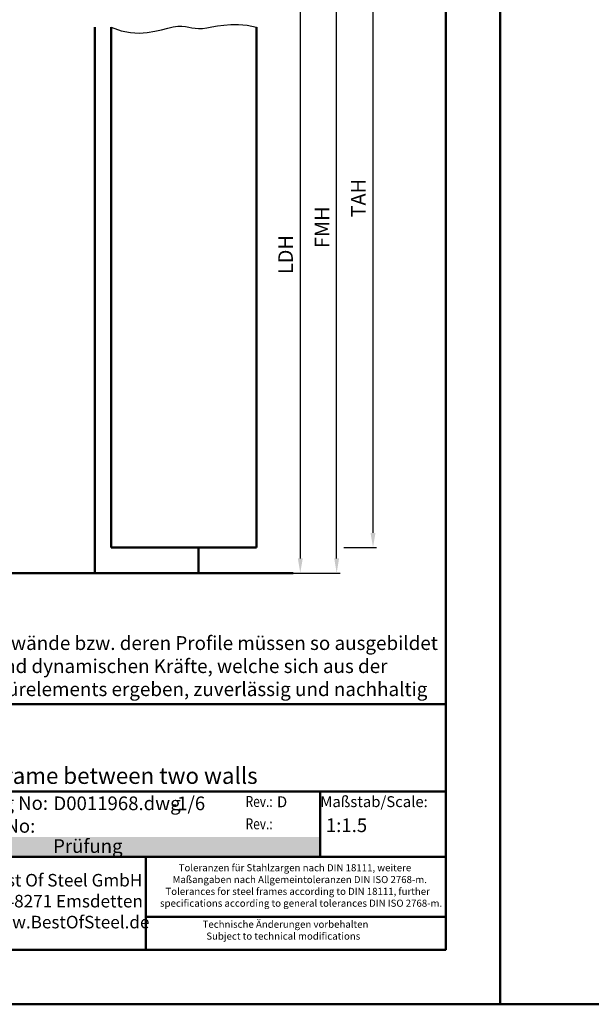
# Model space of a CAD drawing. Units: millimetres. Extents: x 0 to 3780, y -32 to 446.
# Drawn here: x 498 to 655, y 0 to 271 of the extents above; entities that cross this region are included whole.
import ezdxf
from ezdxf.enums import TextEntityAlignment as Align

# ---------------------------------------------------------------- set-up
doc = ezdxf.new("R2010")
doc.units = ezdxf.units.MM
for name, color, linetype, lineweight in [('AM_0', 7, 'Continuous', 50), ('AM_1', 14, 'Continuous', 50), ('AM_4', 3, 'Continuous', 25), ('AM_5', 3, 'Continuous', 25), ('AM_6', 2, 'Continuous', 35), ('AM_BOR', 7, 'Continuous', 50)]:
    doc.layers.add(name, color=color, linetype=linetype, lineweight=lineweight)
doc.layers.add('AM_12', color=7, linetype='Continuous', lineweight=50, plot=False)
doc.styles.get("Standard").update_dxf_attribs({"font": 'isocp.shx'})
doc.dimstyles.new('AM_DIN$0', dxfattribs={"dimtxt": 4, "dimasz": 4, "dimexe": 1, "dimexo": 2, "dimgap": 1.5, "dimtad": 1, "dimdsep": 46, "dimtxsty": 'Standard', "dimcen": 0, "dimclrd": 256, "dimclre": 256, "dimclrt": 2, "dimazin": 2, "dimtp": 0.1, "dimtm": 0.1, "dimtfac": 0.71, "dimtmove": 0, "dimatfit": 3, "dimfxl": 0, "dimlwd": -1, "dimlwe": -1, "dimarcsym": 0})

# ---------------------------------------------------------------- blocks, each defined once
blk = doc.blocks.new('DIN_A3_BOS')
at = {"layer": 'AM_12'}
blk.add_lwpolyline([(0, 0), (420, 0), (420, 297), (0, 297)], close=True, dxfattribs=at)
at = {"layer": 'AM_BOR'}
blk.add_lwpolyline([(20, 10), (410, 10), (410, 287), (20, 287)], close=True, dxfattribs=at)
blk = doc.blocks.new('TITLE_BOS')
at = {"layer": 'AM_BOR'}
for p, q in [((0, 45), (-180, 45)), ((0, 45), (0, 0)), ((-110, 29), (0, 29)), ((-23, 17), (-23, 29)), ((0, 17), (-110, 17)), ((-55, 0), (-55, 17)), ((-55, 6), (0, 6))]:
    blk.add_line(p, q, dxfattribs=at)
blk.add_lwpolyline([(-180, 0), (0, 0), (0, 44.76)], dxfattribs=at)
at = {"layer": 'AM_BOR', "width": 0.8}
for p in [(-36.69, 26.15), (-36.69, 22.06)]:
    blk.add_text('Rev.:', height=2, dxfattribs=at).set_placement(p)
at = {"layer": 'AM_BOR', "attachment_point": 1}
for s, width, heights, insert, char_height in [('Zeich.Nr./Drawing No:', 37.5147, [0], (-108.15, 28.12), 2.5), ('{\\W1.51711; }Maßstab/Scale:', 20.4324, [0], (-23, 28.12), 2), ('ArtikelNr./Article No:', 37.5147, [0], (-108.15, 23.93), 2.5), ('{\\W3.58535; }Best Of Steel GmbH\\P{\\W3.790045; }D-48271 Emsdetten\\P{\\W3.21035; }www.BestOfSteel.de', 33.0528, [10.86], (-86.78, 13.88), 2.3)]:
    blk.add_mtext_dynamic_manual_height_columns(s, width=width, gutter_width=12.5, heights=heights, dxfattribs=dict(at, insert=insert, char_height=char_height))
at = {"layer": 'AM_BOR', "char_height": 1.3, "width": 55, "attachment_point": 1}
for s, insert in [('{\\W7.59856;\\C1;  \\W1;Toleranzen für Stahlzargen nach DIN 18111, weitere\\P\\W6.19231;  \\W1;Maßangaben nach Allgemeintoleranzen DIN ISO 2768-m.\\P{\\W9.06274; }Tolerances for steel frames according to DIN 18111, further\\P{\\W6.585156; }specifications according to general tolerances DIN ISO 2768-m.}', (-55, 15.67)), ('{\\W8.73706;\\C1;   \\W1;Technische Änderungen vorbehalten\\P\\W9.3092;   \\W1;Subject to technical modifications}', (-55, 5.31))]:
    blk.add_mtext(s, dxfattribs=dict(at, insert=insert))
at = {"layer": 'AM_BOR'}
for tag, p, height in [('GEN-TITLE-DES1', (-108.62, 40.59), 3.65), ('GEN-TITLE-NAME', (-161.08, 38.82), 2), ('GEN-TITLE-DES2', (-108.5, 35), 3.65), ('NAME-PRUEFER', (-161.07, 34.6), 2), ('GEN-TITLE-DES2-ENG', (-108.62, 30.37), 3), ('GEN-TITLE-DWG', (-71.93, 25.57), 2.5), ('DOC_REVISION', (-30.94, 26.09), 2), ('BAANNR.', (-71.89, 21.39), 2.5), ('PART_REVISION', (-30.94, 22), 2), ('GEN-TITLE-SCA', (-21.98, 21.55), 2.5), ('CDN_STATUS', (-71.99, 17.74), 2.5)]:
    blk.add_attdef(tag, p, '', height=height, dxfattribs=at)
for tag, p in [('GEN-TITLE-DAT', (-119.6, 38.83)), ('DATUM-PRUEFER', (-119.6, 34.53))]:
    blk.add_attdef(tag, text='', height=2, dxfattribs=at).set_placement(p, align=Align.CENTER)
blk = doc.blocks.new('*D28')
at = {"layer": 'AM_5', "linetype": 'ByBlock'}
for p, q in [((565, 293.5), (576, 293.5)), ((575, 289.5), (575, 122.5)), ((565, 118.5), (576, 118.5))]:
    blk.add_line(p, q, dxfattribs=at)
at = {"layer": 'AM_5'}
for points in [[(574.33, 289.5), (575.67, 289.5), (575, 293.5)], [(574.33, 122.5), (575.67, 122.5), (575, 118.5)]]:
    blk.add_solid(points, dxfattribs=at)
at = {"layer": 'Defpoints', "color": 0}
for p in [(563, 293.5), (563, 118.5), (575, 118.5)]:
    blk.add_point(p, dxfattribs=at)
at = {"layer": 'AM_5', "color": 2, "insert": (571.47, 206), "char_height": 4, "attachment_point": 5, "rotation": 90}
blk.add_mtext('LDH', dxfattribs=at)
blk = doc.blocks.new('*D29')
at = {"layer": 'AM_5', "linetype": 'ByBlock'}
for p, q in [((565, 308.5), (586, 308.5)), ((585, 122.5), (585, 304.5)), ((565, 118.5), (586, 118.5))]:
    blk.add_line(p, q, dxfattribs=at)
at = {"layer": 'AM_5'}
for points in [[(584.33, 304.5), (585.67, 304.5), (585, 308.5)], [(584.33, 122.5), (585.67, 122.5), (585, 118.5)]]:
    blk.add_solid(points, dxfattribs=at)
at = {"layer": 'Defpoints', "color": 0}
for p in [(563, 308.5), (585, 308.5), (563, 118.5)]:
    blk.add_point(p, dxfattribs=at)
at = {"layer": 'AM_5', "color": 2, "insert": (581.5, 213.5), "char_height": 4, "attachment_point": 5, "rotation": 90}
blk.add_mtext('FMH', dxfattribs=at)
blk = doc.blocks.new('*D30')
at = {"layer": 'AM_5', "linetype": 'ByBlock'}
for p, q in [((587, 317.5), (596, 317.5)), ((595, 129.5), (595, 313.5)), ((587, 125.5), (596, 125.5))]:
    blk.add_line(p, q, dxfattribs=at)
at = {"layer": 'AM_5'}
for points in [[(594.33, 313.5), (595.67, 313.5), (595, 317.5)], [(594.33, 129.5), (595.67, 129.5), (595, 125.5)]]:
    blk.add_solid(points, dxfattribs=at)
at = {"layer": 'Defpoints', "color": 0}
for p in [(585, 317.5), (595, 317.5), (585, 125.5)]:
    blk.add_point(p, dxfattribs=at)
at = {"layer": 'AM_5', "color": 2, "insert": (591.5, 221.5), "char_height": 4, "attachment_point": 5, "rotation": 90}
blk.add_mtext('TAH', dxfattribs=at)

msp = doc.modelspace()

# ---------------------------------------------------------------- hatches: boundary and pattern name
at = {"layer": 'AM_0'}
h = msp.add_hatch(color=256, dxfattribs=at)
h.dxf.hatch_style = 1
h.paths.add_polyline_path([(580.5, 46), (450, 46), (450, 40.5), (580.5, 40.5)])

# ---------------------------------------------------------------- linework, layer by layer
for p, q in [((523, 268.5), (523, 125.5)), ((563, 268.5), (563, 125.5)), ((563, 125.5), (523, 125.5)), ((573, 118.5), (407, 118.5))]:
    msp.add_line(p, q, dxfattribs=at)
at = {"layer": 'AM_1'}
for p, q in [((518.5, 268.5), (518.5, 118.5)), ((547, 125.5), (547, 118.5))]:
    msp.add_line(p, q, dxfattribs=at)
at = {"layer": 'AM_4'}
msp.add_lwpolyline([(523, 268.5), (525.72, 267.505), (528.286, 266.988), (530.69, 266.851), (532.925, 267.001), (534.982, 267.341), (536.853, 267.776), (538.531, 268.21), (540.007, 268.546), (541.282, 268.714), (542.393, 268.732), (543.383, 268.644), (544.299, 268.493), (545.185, 268.322), (546.085, 268.174), (547.046, 268.092), (548.111, 268.119), (549.32, 268.281), (550.691, 268.534), (552.235, 268.815), (553.967, 269.064), (555.897, 269.219), (558.037, 269.218), (560.401, 268.999), (563, 268.5)], dxfattribs=at)

# ---------------------------------------------------------------- block references
at = {"layer": 'AM_0', "lineweight": 0, "xscale": 1.5, "yscale": 1.5, "zscale": 1.5}
for p in [(0, 0), (630, 0)]:
    msp.add_blockref('DIN_A3_BOS', p, dxfattribs=at)
at = {"layer": 'AM_0', "lineweight": 0}
ref = msp.add_blockref('TITLE_BOS', (615, 15), dxfattribs=dict(at, xscale=1.5, yscale=1.5, zscale=1.5))
ref.add_attrib('GEN-TITLE-DWG', 'D0011968.dwg', (507.106, 53.348), dxfattribs={"layer": 'AM_BOR', "height": 3.75})
ref.add_attrib('DOC_REVISION', 'D', (568.584, 54.135), dxfattribs={"layer": 'AM_BOR', "height": 3})
ref.add_attrib('GEN-TITLE-DES2-ENG', 'two part split frame between two walls', (452.07, 60.562), dxfattribs={"layer": 'AM_BOR', "height": 4.5})
ref.add_attrib('GEN-TITLE-SCA', '1:1.5', (582.027, 47.319), dxfattribs={"layer": 'AM_BOR', "height": 3.75})
ref.add_attrib('CDN_STATUS', 'Prüfung', (507.019, 41.606), dxfattribs={"layer": 'AM_BOR', "height": 3.75})

# ---------------------------------------------------------------- texts
at = {"layer": 'AM_0', "insert": (539.377, 57.092), "char_height": 3.75, "width": 13.5, "attachment_point": 1}
msp.add_mtext('\\pt22.5;{\\C0;-1/6}', dxfattribs=at)
at = {"layer": 'AM_6', "insert": (423.1, 101.158), "char_height": 3.8, "width": 191.9, "attachment_point": 1}
msp.add_mtext('{\\C2;Die Massiv- und Ständerwerkswände bzw. deren Profile müssen so ausgebildet sein, dass sie die statischen und dynamischen Kräfte, welche sich aus der Belastung des verwendeten Türelements ergeben, zuverlässig und nachhaltig aufnehmen können.}', dxfattribs=at)

# ---------------------------------------------------------------- dimensions: what is measured, and where the dimension line sits
at = {"layer": 'AM_5'}
for base, p1, p2, text, picture, middle in [((595, 317.5), (585, 125.5), (585, 317.5), 'TAH', '*D30', (591.5, 221.5)), ((585, 308.5), (563, 118.5), (563, 308.5), 'FMH', '*D29', (581.5, 213.5)), ((575, 118.5), (563, 293.5), (563, 118.5), 'LDH', '*D28', (571.472, 206))]:
    dim = msp.add_linear_dim(base=base, p1=p1, p2=p2, angle=90, text=text, dimstyle='AM_DIN$0', dxfattribs=at)
    dim.commit()
    dim.dimension.update_dxf_attribs({"geometry": picture, "text_midpoint": middle})

doc.saveas('drawing.dxf')
